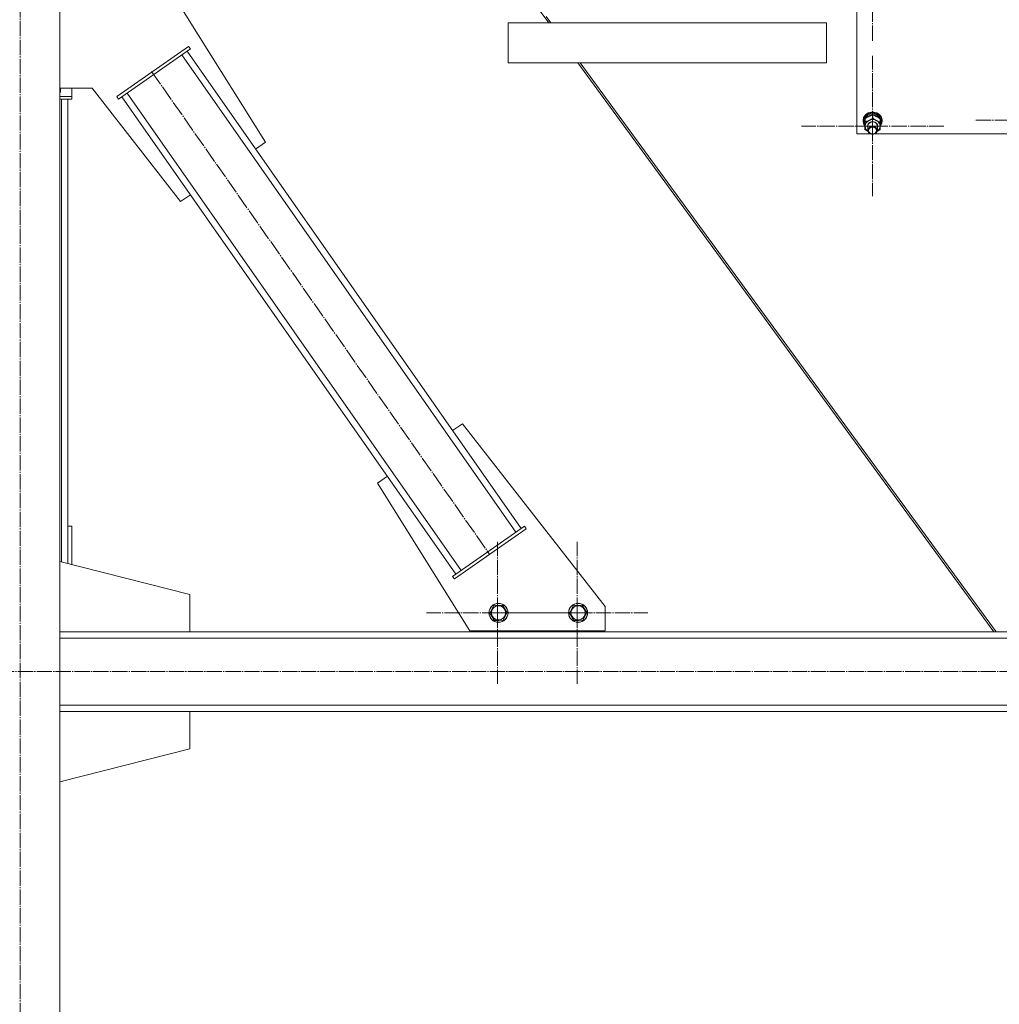
# Model space of a CAD drawing. Units: millimetres. Extents: x 0 to 24363, y -6 to 16800.
# Drawn here: x 5875 to 7106, y 8748 to 9985 of the extents above; entities that cross this region are included whole.
import ezdxf

# ---------------------------------------------------------------- set-up
doc = ezdxf.new("R2010")
doc.units = ezdxf.units.MM
doc.linetypes.add('K5LT_AXLED', pattern=[23.716667, 19.216667, -1.5, 1.5, -1.5])
doc.linetypes.add('K5LT_THIN', pattern=[0])
for name, color, linetype, true_color in [('OSI', 2, 'Continuous', 0xffff00), ('R', 1, 'Continuous', 0xff0000), ('WELDING', 7, 'Continuous', 0xffffff)]:
    doc.layers.add(name, color=color, linetype=linetype, true_color=true_color)

msp = doc.modelspace()

# ---------------------------------------------------------------- linework, layer by layer
at = {"layer": 'OSI', "color": 30, "linetype": 'K5LT_AXLED', "lineweight": 13, "true_color": 0xff8000}
for p, q in [((5875.6, 8114.5), (5875.6, 14017.5)), ((6946.6, 10049.1), (6946.6, 9958.7)), ((6946.6, 9851.5), (6946.6, 9939.7)), ((6040.8, 9920.1), (6465, 9314.2)), ((7166.6, 9858.9), (7074.6, 9858.9)), ((6946.6, 9851.5), (6857.1, 9851.5)), ((6946.6, 9851.5), (6946.6, 9763.3)), ((6946.6, 9851.5), (7036.1, 9851.5)), ((6475.3, 9240.1), (6475.3, 9329.1)), ((6575.3, 9240.1), (6575.3, 9329.1)), ((6475.3, 9240.1), (6386.3, 9240.1)), ((6475.3, 9240.1), (6475.3, 9151.1)), ((6475.3, 9240.1), (6564.3, 9240.1)), ((6575.3, 9240.1), (6486.3, 9240.1)), ((6575.3, 9240.1), (6575.3, 9151.1)), ((6575.3, 9240.1), (6664.3, 9240.1)), ((1722.3, 9166.2), (8602.3, 9166.2))]:
    msp.add_line(p, q, dxfattribs=at)
at = {"layer": 'R', "color": 7, "linetype": 'K5LT_THIN', "lineweight": 13}
for p, q in [((5925.6, 10666.2), (5925.6, 8166.2)), ((6039.2, 10666.2), (6539.9, 9981.1)), ((6926.6, 9841.7), (6926.6, 10447.1)), ((6053.9, 10039), (6183.7, 9831.2)), ((6536.6, 9989.2), (6542.5, 9981.1)), ((6488.6, 9981.2), (6488.6, 9981.1)), ((6488.6, 9981.2), (6488.6, 9931.2)), ((6538.6, 9981.2), (6488.6, 9981.2)), ((6488.6, 9981.2), (6488.6, 9931.2)), ((6538.6, 9981.2), (6488.6, 9981.2)), ((6488.6, 9981.1), (6888.6, 9981.1)), ((6538.6, 9981.1), (6488.6, 9981.1)), ((6488.6, 9981.1), (6488.6, 9931.1)), ((6488.6, 9981.1), (6488.6, 9931.1)), ((6538.6, 9981.1), (6488.6, 9981.1)), ((6539.9, 9981.2), (6538.6, 9981.2)), ((6538.6, 9981.2), (6538.6, 9981.1)), ((6538.6, 9981.1), (6888.6, 9981.1)), ((6888.6, 9981.1), (6888.6, 9931.1)), ((6888.6, 9981.1), (6888.6, 9981.1)), ((5997.1, 9888.6), (6087.2, 9951.7)), ((5999.4, 9885.3), (6089.5, 9948.4)), ((6505, 9346.1), (6085.4, 9945.5)), ((6089.5, 9948.4), (6087.2, 9951.7)), ((6498.4, 9341.5), (6078.8, 9940.9)), ((6488.6, 9931.2), (6488.6, 9931.1)), ((6488.6, 9931.1), (6888.6, 9931.1)), ((6576.4, 9931.1), (7099, 9216.2)), ((6579, 9931.1), (7101.6, 9216.2)), ((5966, 9899), (5925.6, 9899)), ((5926.4, 9899), (5926.4, 9894)), ((5940.6, 9888.6), (5940.6, 9899)), ((6077.2, 9756.7), (5966, 9899)), ((5926.4, 9894), (5925.6, 9894)), ((5925.6, 9888.6), (5940.6, 9888.6)), ((5925.6, 9885.3), (5940.6, 9885.3)), ((5927.6, 9303.9), (5927.6, 9885.3)), ((5935.6, 9301.9), (5935.6, 9885.3)), ((5940.6, 9885.3), (5940.6, 9888.6)), ((5999.4, 9885.3), (5997.1, 9888.6)), ((6423, 9288.8), (6003.5, 9888.2)), ((6429.6, 9293.4), (6010, 9892.8)), ((6935.2, 9862.2), (6934.6, 9858.9)), ((6934.7, 9859.1), (6934.6, 9857.9)), ((6934.6, 9858.9), (6934.6, 9857.9)), ((6936, 9862.8), (6934.7, 9859.1)), ((6935.5, 9861.3), (6934.8, 9857.5)), ((6937.5, 9865.6), (6935.2, 9862.2)), ((6937.8, 9864.6), (6935.5, 9861.3)), ((6938.9, 9865.9), (6936, 9862.8)), ((6937.3, 9861.9), (6936.1, 9858.4)), ((6937.2, 9860.6), (6936.1, 9857.1)), ((6936.1, 9858.4), (6936.1, 9857.8)), ((6939.9, 9864.8), (6937.3, 9861.9)), ((6937.3, 9856.9), (6937.3, 9861)), ((6941, 9868), (6937.5, 9865.6)), ((6938, 9861.7), (6937.7, 9861.3)), ((6941.4, 9866.9), (6937.8, 9864.6)), ((6941.1, 9864.2), (6938, 9861.7)), ((6942.8, 9867.8), (6938.9, 9865.9)), ((6943.7, 9866.5), (6939.9, 9864.8)), ((6945.3, 9869.2), (6941, 9868)), ((6945, 9865.5), (6941.1, 9864.2)), ((6945.7, 9868), (6941.4, 9866.9)), ((6947.3, 9868.3), (6942.8, 9867.8)), ((6947.9, 9866.8), (6943.7, 9866.5)), ((6949.2, 9865.3), (6945, 9865.5)), ((6945.3, 9869.2), (6945.3, 9869.2)), ((6947.8, 9869.2), (6945.3, 9869.2)), ((6947.9, 9869.2), (6945.3, 9869.2)), ((6950.1, 9867.5), (6945.7, 9868)), ((6946.9, 9861.4), (6946.9, 9865.6)), ((6951.7, 9867.3), (6947.3, 9868.3)), ((6947.8, 9869.2), (6947.9, 9869.2)), ((6951.7, 9868.3), (6947.9, 9869.2)), ((6951.9, 9865.6), (6947.9, 9866.8)), ((6953, 9863.7), (6949.2, 9865.3)), ((6954.1, 9865.7), (6950.1, 9867.5)), ((6955.3, 9866), (6951.7, 9868.3)), ((6955.3, 9865), (6951.7, 9867.3)), ((6955, 9863.2), (6951.9, 9865.6)), ((6955.8, 9860.9), (6953, 9863.7)), ((6956.9, 9862.7), (6954.1, 9865.7)), ((6956.8, 9859.9), (6955, 9863.2)), ((6957.7, 9862.7), (6955.3, 9866)), ((6957.7, 9861.7), (6955.3, 9865)), ((6956.2, 9856.4), (6956.2, 9860.6)), ((6957, 9857.6), (6956.2, 9860.1)), ((6958.3, 9859), (6956.9, 9862.7)), ((6958.6, 9858.9), (6957.7, 9862.7)), ((6958.6, 9857.9), (6957.7, 9861.7)), ((6958, 9855.2), (6958.3, 9859)), ((6958.6, 9858.9), (6958.6, 9857.9)), ((6934.6, 9857.9), (6934.6, 9857.6)), ((6934.6, 9857.6), (6935.6, 9853.8)), ((6934.8, 9857.5), (6935.7, 9853.7)), ((6935.6, 9853.8), (6936.9, 9851.7)), ((6935.7, 9853.7), (6936.9, 9851.8)), ((6936.1, 9857.8), (6936.1, 9856.5)), ((6936.1, 9857.1), (6936.1, 9856.5)), ((6936.1, 9856.5), (6936.9, 9852.9)), ((6936.9, 9852.9), (6937, 9852.9)), ((6936.9, 9847.4), (6936.9, 9851.6)), ((6937.1, 9851.7), (6937.8, 9848.3)), ((6937.8, 9848.3), (6940.1, 9845.5)), ((6940.1, 9851.6), (6941, 9854.4)), ((6940.6, 9849.3), (6940.1, 9851.6)), ((6940.6, 9851.8), (6941.5, 9854.4)), ((6940.6, 9851.6), (6940.6, 9851.8)), ((6940.6, 9851.6), (6940.6, 9846.2)), ((6941.2, 9848.6), (6940.6, 9846.2)), ((6940.6, 9846.2), (6941.4, 9843.6)), ((6941, 9854.4), (6943.4, 9856.4)), ((6943.4, 9850.6), (6941.2, 9848.6)), ((6941.5, 9854.4), (6943.9, 9856.2)), ((6943.4, 9856.4), (6946.6, 9857.1)), ((6946.4, 9851.4), (6943.4, 9850.6)), ((6943.9, 9856.2), (6947, 9856.8)), ((6949.5, 9850.8), (6946.4, 9851.4)), ((6946.6, 9857.1), (6949.8, 9856.4)), ((6947, 9856.8), (6950, 9855.9)), ((6951.8, 9848.9), (6949.5, 9850.8)), ((6949.8, 9856.4), (6952.2, 9854.4)), ((6950, 9855.9), (6952, 9853.8)), ((6952.6, 9846.2), (6951.8, 9848.9)), ((6951.9, 9843.9), (6952.6, 9846.2)), ((6952, 9853.8), (6952.6, 9851.6)), ((6952.2, 9854.4), (6953.1, 9851.6)), ((6952.4, 9845), (6955, 9847.6)), ((6952.6, 9851.6), (6952.6, 9846.2)), ((6953.1, 9851.6), (6952.6, 9849.3)), ((6955, 9847.6), (6956.1, 9851)), ((6956.1, 9851.7), (6958, 9855.2)), ((6956.1, 9851.6), (6958.1, 9855.1)), ((6956.1, 9852.7), (6956.9, 9854.8)), ((6956.1, 9851), (6956.1, 9851.2)), ((6957, 9857.6), (6956.2, 9857.6)), ((6956.2, 9857), (6957.1, 9857)), ((6956.2, 9854.7), (6956.9, 9854.8)), ((6958.1, 9855.1), (6958.6, 9857.9)), ((6943.7, 9841.7), (6926.6, 9841.7)), ((6940.1, 9845.5), (6940.8, 9845)), ((6941.4, 9843.6), (6943.7, 9841.7)), ((6943.7, 9841.7), (6946.8, 9841.1)), ((6946.8, 9841.1), (6949.8, 9841.9)), ((7163.7, 9841.7), (6949.5, 9841.7)), ((6949.8, 9841.9), (6951.9, 9843.9)), ((6183.7, 9831.2), (6171.4, 9822.6)), ((6089.5, 9765.3), (6077.2, 9756.7)), ((6418.9, 9469), (6431.2, 9477.6)), ((6431.2, 9477.6), (6610.6, 9248)), ((6324.7, 9403.1), (6337, 9411.7)), ((6440.6, 9217.6), (6324.7, 9403.1)), ((5935.6, 9349), (5940.6, 9349)), ((5940.6, 9349), (5940.6, 9300.6)), ((6509.1, 9349), (6419, 9285.9)), ((6511.4, 9345.7), (6421.2, 9282.6)), ((6509.1, 9349), (6511.4, 9345.7)), ((6088.8, 9263.2), (5925.6, 9304.4)), ((6419, 9285.9), (6421.2, 9282.6)), ((6088.8, 9216.2), (6088.8, 9263.2)), ((6465.6, 9239.7), (6470.8, 9249.4)), ((6471.4, 9230.4), (6465.6, 9239.7)), ((6470.8, 9249.4), (6481.7, 9249.8)), ((6481.7, 9249.8), (6487.5, 9240.5)), ((6487.5, 9240.5), (6482.4, 9230.8)), ((6565.6, 9239.7), (6570.8, 9249.4)), ((6571.4, 9230.4), (6565.6, 9239.7)), ((6570.8, 9249.4), (6581.7, 9249.8)), ((6581.7, 9249.8), (6587.5, 9240.5)), ((6587.5, 9240.5), (6582.4, 9230.8)), ((6610.6, 9248), (6610.6, 9217.6)), ((6476.9, 9230.6), (6471.4, 9230.4)), ((6482.4, 9230.8), (6476.9, 9230.6)), ((6576.9, 9230.6), (6571.4, 9230.4)), ((6582.4, 9230.8), (6576.9, 9230.6)), ((5925.6, 9216.2), (6088.8, 9216.2)), ((8576.6, 9216.2), (5925.6, 9216.2)), ((6610.6, 9217.6), (6440.6, 9217.6)), ((6452.3, 9217.6), (6452.3, 9216.2)), ((6452.3, 9216.2), (6602.3, 9216.2)), ((6602.3, 9216.2), (6602.3, 9217.6)), ((8576.6, 9208.2), (5925.6, 9208.2)), ((8576.6, 9124.2), (5925.6, 9124.2)), ((5925.6, 9116.2), (6088.8, 9116.2)), ((8576.6, 9116.2), (5925.6, 9116.2)), ((6088.8, 9116.2), (6088.8, 9069.2)), ((6088.8, 9069.2), (5925.6, 9027.9))]:
    msp.add_line(p, q, dxfattribs=at)
for centre, radius in [((6476.6, 9240.1), 12), ((6576.6, 9240.1), 12), ((6476.6, 9240.1), 11.8), ((6476.6, 9240.1), 8.97), ((6576.6, 9240.1), 11.8), ((6576.6, 9240.1), 8.97)]:
    msp.add_circle(centre, radius, dxfattribs=at)
for centre, major_axis, ratio, start_param, end_param in [((6946.6, 9851.5), (-9.5, 0), 0.864804, 5.207574, 6.254772), ((6946.6, 9851.5), (-9.5, 0), 0.864804, 4.160377, 5.207574), ((6946.6, 9851.5), (9.5, 0), 0.864804, 6.254772, 7.301969), ((6946.6, 9855.4), (0.2, -20.4), 0.514985, 1.674322, 1.786714), ((6946.6, 9859), (0.2, -20.4), 0.514985, 1.357135, 1.469736)]:
    msp.add_ellipse(centre, major_axis=major_axis, ratio=ratio, start_param=start_param, end_param=end_param, dxfattribs=at)
msp.add_ellipse((6946.6, 9846), major_axis=(-5, 0), ratio=0.864804, dxfattribs=at)
at = {"layer": 'WELDING', "color": 7, "linetype": 'K5LT_THIN', "lineweight": 13}
for p, q in [((6940.8, 9844.9), (6936.9, 9847.4)), ((6955.9, 9846.9), (6952.4, 9844.9))]:
    msp.add_line(p, q, dxfattribs=at)
for points, knots in [([(6937.3, 9861), (6937.2, 9860.7), (6937.2, 9860), (6937.2, 9859), (6937.1, 9858.1), (6937.1, 9857.3), (6937.1, 9856.9), (6937.1, 9856.7)], [0, 0, 0, 0, 2.217775, 4.084032, 5.603228, 7.294903, 8, 8, 8, 8]), ([(6946.9, 9865.6), (6946.3, 9865.4), (6945.5, 9865.1), (6944.4, 9864.7), (6943.6, 9864.4), (6942.8, 9864.1), (6942, 9863.7), (6941.3, 9863.4), (6940.5, 9863), (6939.6, 9862.5), (6938.5, 9861.8), (6937.6, 9861.3), (6937.3, 9861)], [0, 0, 0, 0, 2.36093, 3.390647, 4.439067, 5.506786, 6.577788, 7.635804, 8.324795, 9.644879, 11.41364, 13, 13, 13, 13]), ([(6937.3, 9856.9), (6937.8, 9857), (6938.6, 9857.3), (6939.8, 9857.7), (6940.8, 9858.1), (6941.5, 9858.4), (6941.9, 9858.6), (6942.1, 9858.7)], [0, 0, 0, 0, 2.582723, 4.221355, 5.937032, 7.321091, 8, 8, 8, 8]), ([(6942.1, 9858.7), (6942.4, 9858.9), (6943, 9859.1), (6943.8, 9859.6), (6944.7, 9860.1), (6945.8, 9860.7), (6946.5, 9861.2), (6946.9, 9861.4)], [0, 0, 0, 0, 1.597458, 2.676777, 4.235764, 6.182879, 8, 8, 8, 8]), ([(6956.2, 9860.6), (6955.6, 9861), (6954.6, 9861.7), (6953.4, 9862.5), (6952.7, 9862.9), (6952.1, 9863.2), (6951.5, 9863.5), (6950.8, 9863.9), (6950.1, 9864.2), (6949.1, 9864.7), (6948, 9865.1), (6947.2, 9865.4), (6946.9, 9865.6)], [0, 0, 0, 0, 2.702966, 4.087587, 5.148464, 5.506786, 6.577788, 7.635804, 8.324795, 9.644879, 11.688395, 13, 13, 13, 13]), ([(6946.9, 9861.4), (6947.5, 9861), (6948.3, 9860.4), (6949.5, 9859.7), (6950.4, 9859.1), (6951, 9858.8), (6951.4, 9858.5), (6951.6, 9858.5)], [0, 0, 0, 0, 2.906663, 4.558322, 5.937032, 7.321091, 8, 8, 8, 8]), ([(6951.6, 9858.5), (6951.9, 9858.3), (6952.4, 9858), (6953.3, 9857.6), (6954.2, 9857.2), (6955.2, 9856.8), (6955.9, 9856.5), (6956.2, 9856.4)], [0, 0, 0, 0, 1.597458, 2.676777, 4.235764, 6.182879, 8, 8, 8, 8]), ([(6937.1, 9856.7), (6937.1, 9856.4), (6937.1, 9855.6), (6937, 9854.3), (6937, 9853), (6937, 9852), (6936.9, 9851.6)], [0, 0, 0, 0, 1.617202, 3.338038, 5.143722, 7, 7, 7, 7]), ([(6936.9, 9847.4), (6937, 9847.8), (6937, 9848.5), (6937, 9849.4), (6937, 9850.2), (6937.1, 9851), (6937.1, 9851.5), (6937.1, 9851.7)], [0, 0, 0, 0, 2.582723, 3.88971, 5.5895, 6.977921, 8, 8, 8, 8]), ([(6937.1, 9851.7), (6937.1, 9852), (6937.1, 9852.5), (6937.1, 9853.3), (6937.2, 9853.8), (6937.2, 9854.7), (6937.2, 9855.6), (6937.2, 9856.5), (6937.3, 9856.9)], [0, 0, 0, 0, 1.79714, 2.404251, 4.194774, 4.765234, 6.955738, 9, 9, 9, 9]), ([(6956.1, 9851.2), (6956.1, 9851), (6956.1, 9850.4), (6956, 9849.7), (6956, 9848.9), (6956, 9848), (6955.9, 9847.3), (6955.9, 9846.9)], [0, 0, 0, 0, 1.376183, 2.81527, 3.814901, 5.878539, 8, 8, 8, 8]), ([(6956.2, 9856.4), (6956.2, 9855.9), (6956.2, 9854.9), (6956.2, 9853.7), (6956.1, 9852.6), (6956.1, 9851.8), (6956.1, 9851.4), (6956.1, 9851.2)], [0, 0, 0, 0, 2.217775, 4.338447, 5.851552, 7.294903, 8, 8, 8, 8])]:
    msp.add_open_spline(points, degree=3, knots=knots, dxfattribs=at)

doc.saveas('drawing.dxf')
